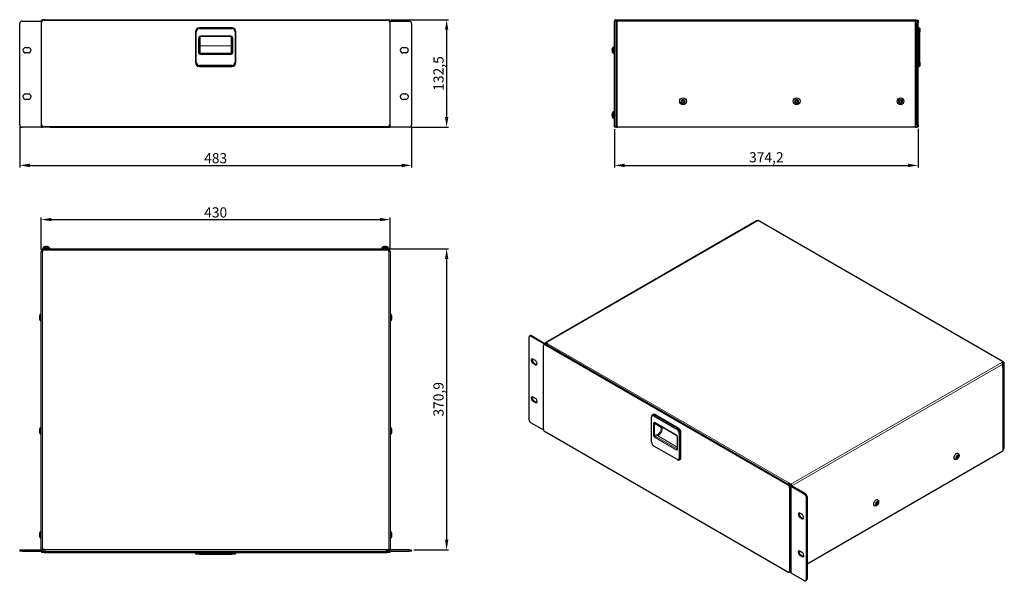
# Model space of a CAD drawing. Units: millimetres. Extents: x 0 to 1213, y -560 to 132.
import ezdxf

# ---------------------------------------------------------------- set-up
doc = ezdxf.new("R2010")
doc.units = ezdxf.units.MM
for name, color, linetype, lineweight in [('Dimension', 7, 'Continuous', 15), ('Dimension @ 5', 7, 'Continuous', 15), ('Visible (ISO)', 7, 'Continuous', 25), ('Visible Narrow (ISO)', 7, 'Continuous', 15)]:
    doc.layers.add(name, color=color, linetype=linetype, lineweight=lineweight)
doc.styles.add('titelhoek', font='arial.ttf')
doc.dimstyles.get("Standard").update_dxf_attribs({"dimtxt": 2.5, "dimasz": 2.5, "dimexe": 0.5, "dimexo": 0.5, "dimgap": 0.5, "dimtad": 1, "dimtxsty": 'titelhoek', "dimcen": 0, "dimadec": 0, "dimazin": 2, "dimtfac": 1, "dimtofl": 0, "dimtmove": 0, "dimatfit": 3, "dimfxl": 0, "dimtolj": 1, "dimtzin": 0, "dimarcsym": 0})

# ---------------------------------------------------------------- blocks, each defined once
blk = doc.blocks.new('*D62')
at = {"layer": 'Defpoints', "color": 0, "transparency": 16777216}
for p in [(0, 3), (483, 3), (483, -47.1)]:
    blk.add_point(p, dxfattribs=at)
at = {"layer": 'Dimension', "color": 0, "linetype": 'ByBlock', "lineweight": -2, "transparency": 16777216}
for p, q in [((0, 0.5), (0, -49.6)), ((483, 0.5), (483, -49.6)), ((12.5, -47.1), (470.5, -47.1))]:
    blk.add_line(p, q, dxfattribs=at)
at = {"layer": 'Dimension', "color": 0, "transparency": 16777216}
for points in [[(12.5, -45), (12.5, -49.2), (0, -47.1)], [(470.5, -45), (470.5, -49.2), (483, -47.1)]]:
    blk.add_solid(points, dxfattribs=at)
at = {"layer": 'Dimension', "color": 0, "transparency": 16777216, "insert": (241.5, -38.2), "char_height": 12.5, "attachment_point": 5, "style": 'titelhoek'}
blk.add_mtext('\\A1;483', dxfattribs=at)
blk = doc.blocks.new('*D69')
at = {"layer": 'Defpoints', "color": 0, "transparency": 16777216}
for p in [(454.8, 132.5), (480, 0), (526.1, 0)]:
    blk.add_point(p, dxfattribs=at)
at = {"layer": 'Dimension', "color": 0, "linetype": 'ByBlock', "lineweight": -2, "transparency": 16777216}
for p, q in [((457.3, 132.5), (528.6, 132.5)), ((526.1, 120), (526.1, 12.5)), ((482.5, 0), (528.6, 0))]:
    blk.add_line(p, q, dxfattribs=at)
at = {"layer": 'Dimension', "color": 0, "transparency": 16777216}
for points in [[(524.1, 120), (528.2, 120), (526.1, 132.5)], [(524.1, 12.5), (528.2, 12.5), (526.1, 0)]]:
    blk.add_solid(points, dxfattribs=at)
at = {"layer": 'Dimension', "color": 0, "transparency": 16777216, "insert": (516.1, 66.2), "char_height": 12.5, "attachment_point": 5, "rotation": 90, "style": 'titelhoek'}
blk.add_mtext('\\A1;132,5', dxfattribs=at)
blk = doc.blocks.new('*D64')
at = {"layer": 'Defpoints', "color": 0, "transparency": 16777216}
for p in [(1107.2, 0.5), (733, 0), (1107.2, -47.1)]:
    blk.add_point(p, dxfattribs=at)
at = {"layer": 'Dimension', "color": 0, "linetype": 'ByBlock', "lineweight": -2, "transparency": 16777216}
for p, q in [((733, -2.5), (733, -49.6)), ((1107.2, -2), (1107.2, -49.6)), ((745.5, -47.1), (1094.7, -47.1))]:
    blk.add_line(p, q, dxfattribs=at)
at = {"layer": 'Dimension', "color": 0, "transparency": 16777216}
for points in [[(745.5, -45), (745.5, -49.2), (733, -47.1)], [(1094.7, -45), (1094.7, -49.2), (1107.2, -47.1)]]:
    blk.add_solid(points, dxfattribs=at)
at = {"layer": 'Dimension', "color": 0, "transparency": 16777216, "insert": (920.1, -37.1), "char_height": 12.5, "attachment_point": 5, "style": 'titelhoek'}
blk.add_mtext('\\A1;374,2', dxfattribs=at)
blk = doc.blocks.new('*D65')
at = {"layer": 'Defpoints', "color": 0, "transparency": 16777216}
for p in [(456.5, -113.9), (26.5, -153.2), (456.5, -153.2)]:
    blk.add_point(p, dxfattribs=at)
at = {"layer": 'Dimension', "color": 0, "linetype": 'ByBlock', "lineweight": -2, "transparency": 16777216}
for p, q in [((26.5, -150.7), (26.5, -111.4)), ((39, -113.9), (444, -113.9)), ((456.5, -150.7), (456.5, -111.4))]:
    blk.add_line(p, q, dxfattribs=at)
at = {"layer": 'Dimension', "color": 0, "transparency": 16777216}
for points in [[(39, -111.8), (39, -115.9), (26.5, -113.9)], [(444, -111.8), (444, -115.9), (456.5, -113.9)]]:
    blk.add_solid(points, dxfattribs=at)
at = {"layer": 'Dimension', "color": 0, "transparency": 16777216, "insert": (241.5, -105), "char_height": 12.5, "attachment_point": 5, "style": 'titelhoek'}
blk.add_mtext('\\A1;430', dxfattribs=at)
blk = doc.blocks.new('*D66')
at = {"layer": 'Defpoints', "color": 0, "transparency": 16777216}
for p in [(454.8, -150), (483, -520.9), (526.1, -520.9)]:
    blk.add_point(p, dxfattribs=at)
at = {"layer": 'Dimension', "color": 0, "linetype": 'ByBlock', "lineweight": -2, "transparency": 16777216}
for p, q in [((457.3, -150), (528.6, -150)), ((526.1, -162.5), (526.1, -508.4)), ((485.5, -520.9), (528.6, -520.9))]:
    blk.add_line(p, q, dxfattribs=at)
at = {"layer": 'Dimension', "color": 0, "transparency": 16777216}
for points in [[(524.1, -162.5), (528.2, -162.5), (526.1, -150)], [(524.1, -508.4), (528.2, -508.4), (526.1, -520.9)]]:
    blk.add_solid(points, dxfattribs=at)
at = {"layer": 'Dimension', "color": 0, "transparency": 16777216, "insert": (516.1, -335.4), "char_height": 12.5, "attachment_point": 5, "rotation": 90, "style": 'titelhoek'}
blk.add_mtext('\\A1;370,9', dxfattribs=at)

msp = doc.modelspace()

# ---------------------------------------------------------------- linework, layer by layer
at = {"layer": 'Visible (ISO)'}
for p, q in [((0, 3), (0, 127.8)), ((3, 130.8), (26.3, 130.8)), ((27.6, 130.8), (26.3, 130.8)), ((27, 3.5), (27, 129)), ((30.9, 132.5), (28.2, 132.5)), ((30, 132), (453, 132)), ((30.9, 132.5), (452.1, 132.5)), ((30.9, 132.5), (30.9, 132)), ((261.5, 122.5), (221.5, 122.5)), ((221.5, 121.5), (261.5, 121.5)), ((452.1, 132.5), (454.8, 132.5)), ((452.1, 132), (452.1, 132.5)), ((456.7, 130.8), (455.4, 130.8)), ((456, 129), (456, 3.5)), ((456.7, 130.8), (480, 130.8)), ((483, 127.8), (483, 3)), ((733, 0), (733, 130.8)), ((734.5, 130.8), (734.5, 126.1)), ((734.5, 126.1), (734.5, 0)), ((736.2, 126.1), (734.5, 126.1)), ((734.7, 132.5), (736.2, 132.5)), ((736.2, 131), (734.7, 131)), ((736.2, 132.5), (1103.7, 132.5)), ((736.2, 130.8), (736.2, 132.5)), ((736.2, 126.1), (736.2, 130.8)), ((1103.7, 132.5), (1103.7, 130.8)), ((1103.9, 130.8), (1103.7, 130.8)), ((1103.9, 127.8), (1103.9, 130.8)), ((1105.4, 130.8), (1103.9, 130.8)), ((1103.9, 3), (1103.9, 127.8)), ((1105.4, 132), (1107.2, 132)), ((1105.4, 132), (1105.4, 130.8)), ((1105.4, 130.8), (1105.4, 127.8)), ((1105.4, 3), (1105.4, 127.8)), ((1107.2, 132), (1107.2, 129)), ((1107.2, 3.5), (1107.2, 129)), ((1108.2, 122.5), (1107.2, 122.5)), ((1109.2, 121.5), (1108.2, 122.5)), ((1108.2, 117.5), (1108.2, 122.5)), ((1109.2, 121.5), (1109.2, 117.5)), ((216.5, 117.5), (216.5, 80)), ((217.5, 80), (217.5, 117.5)), ((221.5, 91.767), (221.5, 109.586)), ((261.5, 109.586), (261.5, 91.767)), ((265.5, 117.5), (265.5, 80)), ((266.5, 80), (266.5, 117.5)), ((1108.2, 117.5), (1108.2, 80)), ((1109.2, 80), (1109.2, 117.5)), ((7.35, 98.175), (10.65, 98.175)), ((472.35, 98.175), (475.65, 98.175)), ((730.265, 97.12), (730.265, 97.115)), ((731.888, 98.961), (733, 99)), ((10.65, 91.475), (7.35, 91.475)), ((260.5, 90.697), (222.5, 90.697)), ((475.65, 91.475), (472.35, 91.475)), ((729.945, 95.382), (730.265, 95.354)), ((729.945, 94.618), (730.265, 94.646)), ((730.265, 95.382), (730.265, 94.618)), ((730.265, 92.885), (730.265, 92.88)), ((731.888, 91.039), (733, 91)), ((261.5, 76), (221.5, 76)), ((221.5, 75), (261.5, 75)), ((1107.2, 75), (1108.2, 75)), ((1108.2, 75), (1108.2, 80)), ((1109.2, 76), (1108.2, 75)), ((1109.2, 80), (1109.2, 76)), ((7.35, 41.025), (10.65, 41.025)), ((472.35, 41.025), (475.65, 41.025)), ((10.65, 34.325), (7.35, 34.325)), ((475.65, 34.325), (472.35, 34.325)), ((729.945, 15.382), (730.265, 15.354)), ((729.945, 14.618), (730.265, 14.646)), ((730.265, 17.12), (730.265, 17.115)), ((730.265, 15.382), (730.265, 14.618)), ((730.265, 12.885), (730.265, 12.88)), ((731.888, 18.961), (733, 19)), ((28, 1.264), (28, 0)), ((453, 0.5), (30, 0.5)), ((37.7, 0), (37.7, 0.5)), ((445.3, 0.5), (445.3, 0)), ((455, 0), (455, 1.264)), ((731.888, 11.039), (733, 11)), ((1103.9, 0), (1103.9, 3)), ((1105.4, 3), (1105.4, 0)), ((1105.4, 0.5), (1107.2, 0.5)), ((1107.2, 3.5), (1107.2, 0.5)), ((26.3, 0), (3, 0)), ((26.3, 0), (28, 0)), ((28.2, 0), (28, 0)), ((37.7, 0), (28.2, 0)), ((37.7, 0), (445.3, 0)), ((445.3, 0), (454.8, 0)), ((454.8, 0), (455, 0)), ((455, 0), (456.7, 0)), ((480, 0), (456.7, 0)), ((734.5, 0), (733, 0)), ((734.5, 0), (736.2, 0)), ((1103.7, 0), (736.2, 0)), ((1103.9, 0), (1103.7, 0)), ((1103.9, 0), (1105.4, 0)), ((907.795, -115.591), (647.933, -265.622)), ((909.706, -115.063), (908.645, -115.675)), ((1212.207, -289.137), (910.556, -114.979)), ((26.5, -520.7), (26.5, -153.2)), ((26.5, -153.2), (28.2, -153.2)), ((28.2, -151.7), (28.2, -150)), ((28.2, -150), (454.8, -150)), ((28.2, -151.7), (28.2, -153.2)), ((28.739, -148.888), (28.7, -150)), ((30.585, -147.265), (30.58, -147.265)), ((32.318, -146.945), (32.346, -147.265)), ((33.082, -147.265), (32.318, -147.265)), ((33.082, -146.945), (33.054, -147.265)), ((34.82, -147.265), (34.815, -147.265)), ((36.661, -148.888), (36.7, -150)), ((446.339, -148.888), (446.3, -150)), ((448.185, -147.265), (448.18, -147.265)), ((449.918, -146.945), (449.946, -147.265)), ((450.682, -147.265), (449.918, -147.265)), ((450.682, -146.945), (450.654, -147.265)), ((452.42, -147.265), (452.415, -147.265)), ((454.261, -148.888), (454.3, -150)), ((454.8, -150), (454.8, -151.7)), ((454.8, -153.2), (454.8, -151.7)), ((454.8, -153.2), (456.5, -153.2)), ((456.5, -153.2), (456.5, -520.7)), ((24.8, -236.9), (24.8, -231.9)), ((458.2, -231.9), (458.2, -236.9)), ((627.641, -360.624), (627.641, -258.725)), ((629.323, -256.74), (628.262, -257.352)), ((629.762, -257.501), (646.238, -267.013)), ((630.823, -256.888), (647.298, -266.4)), ((647.581, -266.4), (648.642, -267.013)), ((650.692, -266.809), (648.783, -265.706)), ((645.46, -371.973), (645.46, -269.503)), ((647.354, -267.395), (646.081, -268.13)), ((647.581, -268.278), (946.687, -440.967)), ((648.783, -266.931), (649.916, -267.585)), ((648.854, -267.544), (947.96, -440.233)), ((632.838, -285.915), (635.171, -287.262)), ((633.899, -290.773), (636.232, -292.12)), ((1210.297, -289.834), (1211.357, -289.222)), ((1211.357, -290.446), (1211.073, -290.61)), ((1211.499, -291.916), (1211.499, -290.528)), ((1212.559, -289.916), (1212.559, -396.713)), ((635.171, -292.732), (632.838, -291.385)), ((1211.499, -295.754), (1211.499, -291.916)), ((1211.997, -398.02), (1211.997, -295.059)), ((632.838, -332.578), (635.171, -333.925)), ((635.171, -339.395), (632.838, -338.048)), ((633.899, -337.436), (636.232, -338.783)), ((778.749, -356.664), (778.749, -357.481)), ((778.749, -388.099), (778.749, -357.481)), ((779.785, -354.375), (780.492, -353.967)), ((781.578, -355.848), (809.862, -372.178)), ((810.569, -370.953), (782.285, -354.623)), ((782.992, -354.215), (811.276, -370.545)), ((24.8, -376.9), (24.8, -371.9)), ((458.2, -371.9), (458.2, -376.9)), ((645.833, -373.577), (629.762, -364.298)), ((946.687, -548.337), (647.581, -375.648)), ((782.492, -364.132), (809.362, -379.646)), ((810.276, -381.905), (810.276, -396.454)), ((812.69, -377.077), (812.69, -407.695)), ((814.105, -407.695), (814.105, -377.077)), ((814.812, -407.287), (814.812, -376.668)), ((809.862, -409.328), (781.578, -392.998)), ((970.234, -538.008), (1211.499, -398.714)), ((1212.559, -396.713), (1211.997, -397.038)), ((809.862, -409.328), (810.569, -409.736)), ((813.069, -409.984), (813.776, -409.576)), ((948.384, -440.527), (948.384, -440.233)), ((948.526, -438.763), (950.435, -439.865)), ((948.526, -439.988), (948.526, -438.763)), ((948.526, -439.988), (950.435, -441.09)), ((948.809, -444.642), (948.809, -547.112)), ((950.078, -443.776), (950.078, -442.029)), ((950.081, -443.907), (950.081, -546.377)), ((951.637, -441.947), (950.576, -441.335)), ((950.576, -442.723), (967.052, -452.235)), ((968.113, -451.623), (951.637, -442.111)), ((969.173, -455.909), (969.173, -557.808)), ((970.234, -455.297), (970.234, -557.196)), ((961.643, -475.75), (963.976, -477.097)), ((963.976, -482.568), (961.643, -481.221)), ((962.703, -480.608), (965.037, -481.956)), ((24.8, -504.9), (24.8, -499.9)), ((458.2, -499.9), (458.2, -504.9)), ((0, -520.9), (3, -520.9)), ((0, -520.9), (0, -522.4)), ((3, -520.9), (26.3, -520.9)), ((28.2, -520.7), (26.5, -520.7)), ((30.9, -520.7), (28.2, -520.7)), ((30.9, -520.7), (30.9, -522.4)), ((452.1, -520.7), (454.8, -520.7)), ((452.1, -522.4), (452.1, -520.7)), ((456.5, -520.7), (454.8, -520.7)), ((480, -520.9), (456.7, -520.9)), ((480, -520.9), (483, -520.9)), ((483, -522.4), (483, -520.9)), ((3, -522.4), (0, -522.4)), ((3, -522.4), (26.3, -522.4)), ((27, -522.4), (27, -524.2)), ((30, -522.4), (27, -522.4)), ((30, -524.2), (27, -524.2)), ((30, -522.4), (453, -522.4)), ((30, -524.2), (453, -524.2)), ((216.5, -524.2), (216.5, -525.2)), ((216.5, -525.2), (221.5, -525.2)), ((216.5, -525.2), (217.5, -526.2)), ((221.5, -526.2), (217.5, -526.2)), ((261.5, -525.2), (221.5, -525.2)), ((221.5, -526.2), (261.5, -526.2)), ((261.5, -525.2), (266.5, -525.2)), ((265.5, -526.2), (261.5, -526.2)), ((265.5, -526.2), (266.5, -525.2)), ((266.5, -525.2), (266.5, -524.2)), ((456, -522.4), (453, -522.4)), ((456, -524.2), (453, -524.2)), ((456, -522.4), (456, -524.2)), ((456.7, -522.4), (480, -522.4)), ((483, -522.4), (480, -522.4)), ((961.643, -522.413), (963.976, -523.76)), ((963.976, -529.231), (961.643, -527.883)), ((962.703, -527.271), (965.037, -528.618)), ((949.46, -547.75), (948.187, -548.485)), ((950.078, -548.827), (950.078, -546.504)), ((967.052, -559.033), (950.576, -549.521)), ((969.613, -558.569), (968.552, -559.181))]:
    msp.add_line(p, q, dxfattribs=at)
for centre, radius in [((817.4, 32), 4.2), ((817.4, 32), 1.275), ((957.4, 32), 4.2), ((957.4, 32), 1.275), ((1085.4, 32), 4.2), ((1085.4, 32), 1.275)]:
    msp.add_circle(centre, radius, dxfattribs=at)
for centre, radius, start, end in [((3, 127.8), 3, 90, 180), ((28.2, 130.8), 1.7, 90, 180), ((30, 129), 3, 90, 180), ((221.5, 117.5), 5, 90, 180), ((221.5, 117.5), 4, 90, 180), ((261.5, 117.5), 5, 0, 90), ((261.5, 117.5), 4, 0, 90), ((453, 129), 3, 0, 90), ((454.8, 130.8), 1.7, 0, 90), ((480, 127.8), 3, 0, 90), ((734.7, 130.8), 1.7, 90, 180), ((734.7, 130.8), 0.2, 90, 180), ((1103.7, 130.8), 1.7, 0, 90), ((1103.7, 130.8), 0.2, 0, 90), ((7.35, 94.825), 3.35, 90, 270), ((10.65, 94.825), 3.35, 270, 90), ((472.35, 94.825), 3.35, 90, 270), ((475.65, 94.825), 3.35, 270, 90), ((730.431, 97.12), 0.166, 160.440854, 180), ((736.4, 95), 6.5, 149.208665, 160.440854), ((731.933, 97.662), 1.3, 92, 149.208665), ((730.431, 92.88), 0.166, 180, 199.559146), ((736.4, 95), 6.5, 199.559146, 210.791335), ((731.933, 92.338), 1.3, 210.791335, 268), ((221.5, 80), 5, 180, 270), ((221.5, 80), 4, 180, 270), ((261.5, 80), 4, 270, 0), ((261.5, 80), 5, 270, 0), ((7.35, 37.675), 3.35, 90, 270), ((10.65, 37.675), 3.35, 270, 90), ((472.35, 37.675), 3.35, 90, 270), ((475.65, 37.675), 3.35, 270, 90), ((730.431, 17.12), 0.166, 160.440854, 180), ((730.431, 12.88), 0.166, 180, 199.559146), ((736.4, 15), 6.5, 149.208665, 160.440854), ((736.4, 15), 6.5, 199.559146, 210.791335), ((731.933, 17.662), 1.3, 92, 149.208665), ((3, 3), 3, 180, 270), ((30, 3.5), 3, 180, 270), ((453, 3.5), 3, 270, 0), ((480, 3), 3, 270, 0), ((731.933, 12.338), 1.3, 210.791335, 268), ((28.2, -153.2), 1.7, 90, 180), ((28.2, -153.2), 0.2, 90, 180), ((30.038, -148.933), 1.3, 120.791335, 178), ((32.7, -153.4), 6.5, 109.559146, 120.791335), ((30.58, -147.431), 0.166, 90, 109.559146), ((34.82, -147.431), 0.166, 70.440854, 90), ((32.7, -153.4), 6.5, 59.208665, 70.440854), ((35.362, -148.933), 1.3, 2, 59.208665), ((447.638, -148.933), 1.3, 120.791335, 178), ((450.3, -153.4), 6.5, 109.559146, 120.791335), ((448.18, -147.431), 0.166, 90, 109.559146), ((452.42, -147.431), 0.166, 70.440854, 90), ((450.3, -153.4), 6.5, 59.208665, 70.440854), ((452.962, -148.933), 1.3, 2, 59.208665), ((454.8, -153.2), 1.7, 0, 90), ((454.8, -153.2), 0.2, 0, 90), ((26.5, -231.9), 1.7, 90, 180), ((456.5, -231.9), 1.7, 0, 90), ((26.5, -236.9), 1.7, 180, 270), ((456.5, -236.9), 1.7, 270, 0), ((26.5, -371.9), 1.7, 90, 180), ((456.5, -371.9), 1.7, 0, 90), ((26.5, -376.9), 1.7, 180, 270), ((456.5, -376.9), 1.7, 270, 0), ((26.5, -499.9), 1.7, 90, 180), ((26.5, -504.9), 1.7, 180, 270), ((456.5, -499.9), 1.7, 0, 90), ((456.5, -504.9), 1.7, 270, 0), ((26.3, -520.7), 1.7, 270, 0), ((26.3, -520.7), 0.2, 270, 0), ((456.7, -520.7), 1.7, 180, 270), ((456.7, -520.7), 0.2, 180, 270)]:
    msp.add_arc(centre, radius, start, end, dxfattribs=at)
for centre, major_axis, ratio, start_param, end_param in [((736.383, 95.004), (1.391, 6.346), 0.99601152, 1.45025237, 1.68357778), ((736.383, 94.806), (-6.472, 0.566), 0.01910293, 5.94770616, 6.18103156), ((736.383, 95.194), (-6.472, -0.566), 0.01910293, 0.10215375, 0.33547915), ((736.383, 94.996), (-1.391, 6.346), 0.99601152, 1.45801488, 1.69134028), ((736.383, 15.004), (1.391, 6.346), 0.99601152, 1.45025237, 1.68357778), ((736.383, 14.806), (-6.472, 0.566), 0.01910293, 5.94770616, 6.18103156), ((736.383, 15.194), (-6.472, -0.566), 0.01910293, 0.10215375, 0.33547915), ((736.383, 14.996), (-1.391, 6.346), 0.99601152, 1.45801488, 1.69134028), ((908.645, -117.063), (-0.85, 1.472), 0.57735027, 5.49778714, 6.28318531), ((909.706, -116.451), (0.85, 1.472), 0.57735027, 0, 0.78539816), ((32.696, -153.383), (6.346, 1.391), 0.99601152, 1.45801488, 1.69134028), ((32.894, -153.383), (-0.566, 6.472), 0.01910293, 0.10215375, 0.33547915), ((32.506, -153.383), (0.566, 6.472), 0.01910293, 5.94770616, 6.18103156), ((32.704, -153.383), (6.346, -1.391), 0.99601152, 1.45025237, 1.68357778), ((450.296, -153.383), (6.346, 1.391), 0.99601152, 1.45801488, 1.69134028), ((450.494, -153.383), (-0.566, 6.472), 0.01910293, 0.10215375, 0.33547915), ((450.106, -153.383), (0.566, 6.472), 0.01910293, 5.94770616, 6.18103156), ((450.304, -153.383), (6.346, -1.391), 0.99601152, 1.45025237, 1.68357778), ((629.762, -259.95), (-1.5, 2.598), 0.57735027, 5.49778714, 7.06858347), ((630.823, -259.338), (-1.5, 2.598), 0.57735027, 5.49778714, 6.28318531), ((647.44, -266.319), (0.2, 0), 0.57735027, 3.92699082, 5.49778714), ((648.783, -267.094), (-0.85, 1.472), 0.57735027, 5.49778714, 7.06858347), ((648.783, -267.094), (-0.1, 0.173), 0.57735027, 5.49778714, 7.06858347), ((650.692, -268.197), (0.85, 1.472), 0.57735027, 0.78539816, 1.78029809), ((647.581, -270.728), (-1.5, 2.598), 0.57735027, 5.49778714, 7.06858347), ((647.44, -266.319), (1.7, 0), 0.57735027, 3.92699082, 4.79994411), ((648.854, -269.993), (-1.5, 2.598), 0.57735027, 5.49778714, 6.28318531), ((647.44, -266.319), (1.7, 0), 0.57735027, 5.01685628, 5.49778714), ((632.838, -288.65), (-1.675, 2.901), 0.57735027, 5.49778714, 8.6393798), ((633.899, -288.038), (-1.675, 2.901), 0.57735027, 0.32215874, 2.35619449), ((635.171, -289.997), (1.675, -2.901), 0.57735027, 5.49778714, 8.6393798), ((1210.297, -291.222), (-0.85, 1.472), 0.57735027, 3.92699082, 5.49778714), ((1211.357, -290.61), (0.85, 1.472), 0.57735027, 5.49778714, 7.06858347), ((1211.357, -290.61), (0.1, 0.173), 0.57735027, 5.49778714, 7.06858347), ((636.232, -289.385), (1.675, -2.901), 0.57735027, 5.49778714, 5.96102657), ((1210.297, -295.059), (1.7, 0), 0.57735027, 5.49778714, 7.06858347), ((632.838, -335.313), (-1.675, 2.901), 0.57735027, 5.49778714, 8.6393798), ((633.899, -334.7), (-1.675, 2.901), 0.57735027, 0.32215874, 2.35619449), ((635.171, -336.66), (1.675, -2.901), 0.57735027, 5.49778714, 8.6393798), ((636.232, -336.048), (1.675, -2.901), 0.57735027, 5.49778714, 5.96102657), ((629.762, -361.849), (-1.5, 2.598), 0.57735027, 0.78539816, 2.35619449), ((782.285, -358.705), (-2.5, 4.33), 0.57735027, 5.49778714, 7.06858347), ((781.578, -359.114), (-2, 3.464), 0.57735027, 5.49778714, 7.06858347), ((782.992, -358.297), (-2.5, 4.33), 0.57735027, 5.49778714, 6.28318531), ((647.581, -373.198), (-1.5, 2.598), 0.57735027, 0.78539816, 2.35619449), ((809.862, -375.444), (2, -3.464), 0.57735027, 0.78539816, 2.35619449), ((810.569, -375.035), (-2.5, 4.33), 0.57735027, 3.92699082, 5.49778714), ((811.276, -374.627), (-2.5, 4.33), 0.57735027, 3.92699082, 5.49778714), ((781.578, -389.732), (-2, 3.464), 0.57735027, 0.78539816, 2.35619449), ((1210.297, -398.02), (1.7, 0), 0.57735027, 5.49778714, 6.28318531), ((809.862, -406.062), (2, -3.464), 0.57735027, 5.49778714, 7.06858347), ((810.569, -405.654), (2.5, -4.33), 0.57735027, 5.49778714, 7.06858347), ((811.276, -405.246), (2.5, -4.33), 0.57735027, 0, 0.78539816), ((1154.082, -405.736), (-2.1, -3.637), 0.57735027, 3.14159265, 6.28318531), ((946.687, -443.417), (1.5, -2.598), 0.57735027, 0.78539816, 2.35619449), ((948.526, -440.151), (-0.85, -1.472), 0.57735027, 3.92699082, 4.92189074), ((947.96, -442.682), (1.5, -2.598), 0.57735027, 0.78539816, 2.35619449), ((948.526, -440.151), (0.1, 0.173), 0.57735027, 0.78539816, 2.35619449), ((951.778, -442.029), (-1.7, 0), 0.57735027, 5.49778714, 7.06858347), ((950.435, -441.253), (0.85, -1.472), 0.57735027, 0.78539816, 2.35619449), ((950.435, -441.253), (-0.1, 0.173), 0.57735027, 3.92699082, 5.49778714), ((951.778, -442.029), (-0.2, 0), 0.57735027, 5.49778714, 7.06858347), ((967.052, -454.685), (1.5, -2.598), 0.57735027, 0.78539816, 2.35619449), ((968.113, -454.072), (-1.5, 2.598), 0.57735027, 3.92699082, 5.49778714), ((1055.087, -462.89), (-2.1, -3.637), 0.57735027, 3.14159265, 6.28318531), ((961.643, -478.485), (-1.675, 2.901), 0.57735027, 5.49778714, 8.6393798), ((962.703, -477.873), (-1.675, 2.901), 0.57735027, 0.32215874, 2.35619449), ((963.976, -479.833), (1.675, -2.901), 0.57735027, 5.49778714, 8.6393798), ((965.037, -479.22), (1.675, -2.901), 0.57735027, 5.49778714, 5.96102657), ((961.643, -525.148), (-1.675, 2.901), 0.57735027, 5.49778714, 8.6393798), ((962.703, -524.536), (-1.675, 2.901), 0.57735027, 0.32215874, 2.35619449), ((963.976, -526.495), (1.675, -2.901), 0.57735027, 5.49778714, 8.6393798), ((965.037, -525.883), (1.675, -2.901), 0.57735027, 5.49778714, 5.96102657), ((946.687, -545.887), (1.5, -2.598), 0.57735027, 5.49778714, 7.06858347), ((947.96, -545.152), (1.5, -2.598), 0.57735027, 0, 0.78539816), ((951.778, -548.827), (-1.7, 0), 0.57735027, 0, 0.78539816), ((967.052, -556.583), (1.5, -2.598), 0.57735027, 5.49778714, 7.06858347), ((968.113, -555.971), (1.5, -2.598), 0.57735027, 0, 0.78539816)]:
    msp.add_ellipse(centre, major_axis=major_axis, ratio=ratio, start_param=start_param, end_param=end_param, dxfattribs=at)
for centre in [(1155.284, -406.43), (1056.289, -463.584)]:
    msp.add_ellipse(centre, major_axis=(0.637, 1.104), ratio=0.57735027, dxfattribs=at)
for points, knots in [([(222.5, 90.697), (222.401, 90.697), (222.301, 90.713), (222.109, 90.776), (222.017, 90.824), (221.847, 90.95), (221.77, 91.028), (221.641, 91.208), (221.59, 91.31), (221.52, 91.527), (221.501, 91.643), (221.5, 91.761), (221.5, 91.764), (221.5, 91.767)], [0, 0, 0, 0, 0.30909626, 0.30909626, 0.62024611, 0.62024611, 0.93440537, 0.93440537, 1.24856464, 1.24856464, 1.5627239, 1.5627239, 1.57079633, 1.57079633, 1.57079633, 1.57079633]), ([(261.5, 91.767), (261.5, 91.652), (261.482, 91.536), (261.414, 91.318), (261.363, 91.215), (261.236, 91.034), (261.159, 90.955), (260.99, 90.828), (260.896, 90.779), (260.703, 90.714), (260.603, 90.697), (260.502, 90.697), (260.501, 90.697), (260.5, 90.697)], [-1.57079633, -1.57079633, -1.57079633, -1.57079633, -1.25663706, -1.25663706, -0.9424778, -0.9424778, -0.62831853, -0.62831853, -0.31415927, -0.31415927, -0.00294384, -0.00294384, 0, 0, 0, 0]), ([(729.946, 95.382), (729.942, 95.382), (729.939, 95.388), (729.935, 95.416), (729.933, 95.437), (729.933, 95.485), (729.934, 95.516), (729.938, 95.584), (729.941, 95.621), (729.945, 95.659), (729.945, 95.663), (729.946, 95.666)], [0, 0, 0, 0, 0.0104840169, 0.0104840169, 0.0209680339, 0.0209680339, 0.0314454541, 0.0314454541, 0.0419228742, 0.0419228742, 0.042989505, 0.042989505, 0.042989505, 0.042989505]), ([(729.946, 94.334), (729.942, 94.369), (729.939, 94.406), (729.935, 94.475), (729.933, 94.506), (729.933, 94.557), (729.934, 94.579), (729.938, 94.609), (729.941, 94.617), (729.945, 94.618), (729.945, 94.618), (729.946, 94.618)], [0, 0, 0, 0, 0.0104840169, 0.0104840169, 0.0209680339, 0.0209680339, 0.0314454541, 0.0314454541, 0.0419228742, 0.0419228742, 0.042989505, 0.042989505, 0.042989505, 0.042989505]), ([(729.946, 15.382), (729.942, 15.382), (729.939, 15.388), (729.935, 15.416), (729.933, 15.437), (729.933, 15.485), (729.934, 15.516), (729.938, 15.584), (729.941, 15.621), (729.945, 15.659), (729.945, 15.663), (729.946, 15.666)], [0, 0, 0, 0, 0.0104840169, 0.0104840169, 0.0209680339, 0.0209680339, 0.0314454541, 0.0314454541, 0.0419228742, 0.0419228742, 0.042989505, 0.042989505, 0.042989505, 0.042989505]), ([(729.946, 14.334), (729.942, 14.369), (729.939, 14.406), (729.935, 14.475), (729.933, 14.506), (729.933, 14.557), (729.934, 14.579), (729.938, 14.609), (729.941, 14.617), (729.945, 14.618), (729.945, 14.618), (729.946, 14.618)], [0, 0, 0, 0, 0.0104840169, 0.0104840169, 0.0209680339, 0.0209680339, 0.0314454541, 0.0314454541, 0.0419228742, 0.0419228742, 0.042989505, 0.042989505, 0.042989505, 0.042989505]), ([(32.034, -146.946), (32.069, -146.942), (32.106, -146.939), (32.175, -146.935), (32.206, -146.933), (32.257, -146.933), (32.279, -146.934), (32.309, -146.938), (32.317, -146.941), (32.318, -146.945), (32.318, -146.945), (32.318, -146.946)], [0, 0, 0, 0, 0.0104840169, 0.0104840169, 0.0209680339, 0.0209680339, 0.0314454541, 0.0314454541, 0.0419228742, 0.0419228742, 0.042989505, 0.042989505, 0.042989505, 0.042989505]), ([(33.082, -146.946), (33.082, -146.942), (33.088, -146.939), (33.116, -146.935), (33.137, -146.933), (33.185, -146.933), (33.216, -146.934), (33.284, -146.938), (33.321, -146.941), (33.359, -146.945), (33.363, -146.945), (33.366, -146.946)], [0, 0, 0, 0, 0.0104840169, 0.0104840169, 0.0209680339, 0.0209680339, 0.0314454541, 0.0314454541, 0.0419228742, 0.0419228742, 0.042989505, 0.042989505, 0.042989505, 0.042989505]), ([(449.634, -146.946), (449.669, -146.942), (449.706, -146.939), (449.775, -146.935), (449.806, -146.933), (449.857, -146.933), (449.879, -146.934), (449.909, -146.938), (449.917, -146.941), (449.918, -146.945), (449.918, -146.945), (449.918, -146.946)], [0, 0, 0, 0, 0.0104840169, 0.0104840169, 0.0209680339, 0.0209680339, 0.0314454541, 0.0314454541, 0.0419228742, 0.0419228742, 0.042989505, 0.042989505, 0.042989505, 0.042989505]), ([(450.682, -146.946), (450.682, -146.942), (450.688, -146.939), (450.716, -146.935), (450.737, -146.933), (450.785, -146.933), (450.816, -146.934), (450.884, -146.938), (450.921, -146.941), (450.959, -146.945), (450.963, -146.945), (450.966, -146.946)], [0, 0, 0, 0, 0.0104840169, 0.0104840169, 0.0209680339, 0.0209680339, 0.0314454541, 0.0314454541, 0.0419228742, 0.0419228742, 0.042989505, 0.042989505, 0.042989505, 0.042989505]), ([(1212.559, -319.964), (1212.638, -319.887), (1212.709, -319.804), (1212.949, -319.489), (1213.074, -319.236), (1213.266, -318.656), (1213.311, -318.326), (1213.318, -317.594), (1213.259, -317.192), (1213.042, -316.391), (1212.88, -315.991), (1212.639, -315.543), (1212.6, -315.473), (1212.559, -315.405)], [5.64728028, 5.64728028, 5.64728028, 5.64728028, 5.73574604, 5.73574604, 5.97296865, 5.97296865, 6.27204013, 6.27204013, 6.63796, 6.63796, 7.01552275, 7.01552275, 7.08561396, 7.08561396, 7.08561396, 7.08561396]), ([(809.362, -379.646), (809.376, -379.654), (809.395, -379.666), (809.441, -379.701), (809.468, -379.724), (809.53, -379.785), (809.567, -379.824), (809.651, -379.927), (809.699, -379.993), (809.81, -380.165), (809.871, -380.276), (810.003, -380.555), (810.07, -380.73), (810.183, -381.111), (810.226, -381.317), (810.268, -381.652), (810.276, -381.783), (810.276, -381.905)], [0, 0, 0, 0, 0.11797778, 0.11797778, 0.2367641, 0.2367641, 0.37204821, 0.37204821, 0.53928819, 0.53928819, 0.75622217, 0.75622217, 1.04072514, 1.04072514, 1.3548844, 1.3548844, 1.57079633, 1.57079633, 1.57079633, 1.57079633]), ([(1212.559, -385.284), (1212.638, -385.206), (1212.709, -385.124), (1212.949, -384.809), (1213.074, -384.556), (1213.266, -383.976), (1213.311, -383.646), (1213.318, -382.914), (1213.259, -382.512), (1213.042, -381.71), (1212.88, -381.311), (1212.639, -380.863), (1212.6, -380.793), (1212.559, -380.725)], [5.64728028, 5.64728028, 5.64728028, 5.64728028, 5.73574604, 5.73574604, 5.97296865, 5.97296865, 6.27204013, 6.27204013, 6.63796, 6.63796, 7.01552275, 7.01552275, 7.08561396, 7.08561396, 7.08561396, 7.08561396]), ([(810.276, -396.454), (810.276, -396.509), (810.272, -396.553), (810.26, -396.616), (810.254, -396.635), (810.251, -396.642), (810.251, -396.643), (810.251, -396.643)], [-1.570796327, -1.570796327, -1.570796327, -1.570796327, -1.379733003, -1.379733003, -1.18866968, -1.18866968, -1.145531856, -1.145531856, -1.145531856, -1.145531856]), ([(1156.182, -402.098), (1156.44, -402.247), (1156.67, -402.443), (1157.056, -402.899), (1157.206, -403.161), (1157.445, -403.754), (1157.512, -404.086), (1157.571, -404.832), (1157.534, -405.244), (1157.356, -406.09), (1157.203, -406.522), (1156.805, -407.339), (1156.562, -407.723), (1155.993, -408.426), (1155.669, -408.743), (1154.937, -409.272), (1154.53, -409.489), (1153.697, -409.712), (1153.288, -409.752), (1152.564, -409.637), (1152.258, -409.532), (1151.982, -409.373)], [2.35619449, 2.35619449, 2.35619449, 2.35619449, 2.5599596, 2.5599596, 2.78096193, 2.78096193, 3.05553516, 3.05553516, 3.41122223, 3.41122223, 3.80502033, 3.80502033, 4.19451059, 4.19451059, 4.58600455, 4.58600455, 4.97421954, 4.97421954, 5.27963312, 5.27963312, 5.49778714, 5.49778714, 5.49778714, 5.49778714]), ([(1057.187, -459.253), (1057.445, -459.402), (1057.675, -459.598), (1058.061, -460.054), (1058.211, -460.316), (1058.45, -460.909), (1058.517, -461.241), (1058.576, -461.987), (1058.539, -462.399), (1058.361, -463.245), (1058.208, -463.677), (1057.81, -464.493), (1057.567, -464.878), (1056.998, -465.58), (1056.674, -465.898), (1055.942, -466.427), (1055.535, -466.643), (1054.702, -466.867), (1054.294, -466.906), (1053.569, -466.792), (1053.263, -466.687), (1052.987, -466.528)], [2.35619449, 2.35619449, 2.35619449, 2.35619449, 2.5599596, 2.5599596, 2.78096193, 2.78096193, 3.05553516, 3.05553516, 3.41122223, 3.41122223, 3.80502033, 3.80502033, 4.19451059, 4.19451059, 4.58600455, 4.58600455, 4.97421954, 4.97421954, 5.27963312, 5.27963312, 5.49778714, 5.49778714, 5.49778714, 5.49778714])]:
    msp.add_open_spline(points, degree=3, knots=knots, dxfattribs=at)
for points in [[(730.265, 95.382), (730.265, 95.382), (730.269, 95.382), (730.275, 95.382)], [(730.275, 94.618), (730.269, 94.618), (730.265, 94.618), (730.265, 94.618)], [(730.265, 15.382), (730.265, 15.382), (730.269, 15.382), (730.275, 15.382)], [(730.275, 14.618), (730.269, 14.618), (730.265, 14.618), (730.265, 14.618)], [(32.318, -147.275), (32.318, -147.269), (32.318, -147.265), (32.318, -147.265)], [(33.082, -147.265), (33.082, -147.265), (33.082, -147.269), (33.082, -147.275)], [(449.918, -147.275), (449.918, -147.269), (449.918, -147.265), (449.918, -147.265)], [(450.682, -147.265), (450.682, -147.265), (450.682, -147.269), (450.682, -147.275)]]:
    msp.add_open_spline(points, degree=3, dxfattribs=at)
at = {"layer": 'Visible Narrow (ISO)'}
for p, q in [((26.3, 0), (26.3, 130.8)), ((221.5, 121.5), (221.5, 122.5)), ((261.5, 121.5), (261.5, 122.5)), ((456.7, 130.8), (456.7, 0)), ((1103.7, 130.8), (736.2, 130.8)), ((736.2, 126.1), (736.2, 0)), ((1103.7, 0), (1103.7, 130.8)), ((1103.9, 127.8), (1105.4, 127.8)), ((1105.4, 129), (1107.2, 129)), ((216.5, 117.5), (217.5, 117.5)), ((220.5, 109.586), (221.5, 109.586)), ((220.5, 109.586), (220.5, 91.767)), ((222.5, 111.707), (222.5, 112.414)), ((260.5, 112.414), (222.5, 112.414)), ((222.5, 100.467), (222.5, 111.707)), ((222.5, 111.707), (260.5, 111.707)), ((260.5, 112.414), (260.5, 111.707)), ((260.5, 111.707), (260.5, 100.467)), ((261.5, 109.586), (262.5, 109.586)), ((262.5, 91.767), (262.5, 109.586)), ((265.5, 117.5), (266.5, 117.5)), ((1107.2, 117.5), (1108.2, 117.5)), ((1108.2, 117.5), (1109.2, 117.5)), ((222.5, 90.697), (222.5, 100.467)), ((222.5, 100.467), (260.5, 100.467)), ((260.5, 100.467), (260.5, 90.697)), ((730.275, 97.176), (730.275, 97.142)), ((730.816, 91.673), (730.816, 98.327)), ((731.888, 98.961), (731.888, 91.039)), ((221.5, 91.767), (220.5, 91.767)), ((222.5, 89.697), (222.5, 90.697)), ((222.5, 89.697), (260.5, 89.697)), ((260.5, 90.697), (260.5, 89.697)), ((262.5, 91.767), (261.5, 91.767)), ((729.946, 95.382), (730.265, 95.354)), ((729.946, 94.618), (730.265, 94.646)), ((730.275, 95.382), (730.275, 94.618)), ((730.275, 92.858), (730.275, 92.824)), ((217.5, 80), (216.5, 80)), ((221.5, 76), (221.5, 75)), ((261.5, 76), (261.5, 75)), ((265.5, 80), (266.5, 80)), ((1108.2, 80), (1107.2, 80)), ((1109.2, 80), (1108.2, 80)), ((729.946, 15.382), (730.265, 15.354)), ((729.946, 14.618), (730.265, 14.646)), ((730.275, 17.176), (730.275, 17.142)), ((730.275, 15.382), (730.275, 14.618)), ((730.275, 12.858), (730.275, 12.824)), ((730.816, 11.673), (730.816, 18.327)), ((731.888, 18.961), (731.888, 11.039)), ((28.2, 1.1), (28.2, 0)), ((454.8, 0), (454.8, 1.1)), ((1105.4, 3), (1103.9, 3)), ((1105.4, 3.5), (1107.2, 3.5)), ((908.645, -115.675), (648.783, -265.706)), ((1211.357, -289.222), (909.706, -115.063)), ((454.8, -151.7), (28.2, -151.7)), ((28.2, -153.2), (28.2, -520.7)), ((36.661, -148.888), (28.739, -148.888)), ((29.373, -147.816), (36.027, -147.816)), ((30.558, -147.275), (30.524, -147.275)), ((32.318, -146.946), (32.346, -147.265)), ((33.082, -147.275), (32.318, -147.275)), ((33.082, -146.946), (33.054, -147.265)), ((34.876, -147.275), (34.842, -147.275)), ((454.261, -148.888), (446.339, -148.888)), ((446.973, -147.816), (453.627, -147.816)), ((448.158, -147.275), (448.124, -147.275)), ((449.918, -146.946), (449.946, -147.265)), ((450.682, -147.275), (449.918, -147.275)), ((450.682, -146.946), (450.654, -147.265)), ((452.476, -147.275), (452.442, -147.275)), ((454.8, -520.7), (454.8, -153.2)), ((629.762, -257.501), (630.823, -256.888)), ((646.238, -267.013), (647.298, -266.4)), ((650.692, -266.809), (948.526, -438.763)), ((646.238, -268.039), (646.238, -267.013)), ((648.854, -267.544), (647.581, -268.278)), ((648.783, -266.931), (648.642, -267.013)), ((648.642, -267.013), (648.642, -267.433)), ((632.838, -291.385), (633.899, -290.773)), ((950.435, -439.865), (1210.297, -289.834)), ((1211.499, -290.528), (1211.357, -290.446)), ((635.171, -292.732), (636.232, -292.12)), ((1211.499, -291.916), (951.637, -441.947)), ((1211.499, -398.714), (1211.499, -295.754)), ((632.838, -338.048), (633.899, -337.436)), ((635.171, -339.395), (636.232, -338.783)), ((781.578, -355.848), (782.285, -354.623)), ((782.285, -354.623), (782.992, -354.215)), ((809.155, -379.188), (782.285, -363.674)), ((780.871, -365.167), (780.871, -379.716)), ((782.285, -379.716), (782.285, -365.167)), ((782.285, -365.167), (789.233, -369.179)), ((809.862, -372.178), (810.569, -370.953)), ((811.276, -370.545), (810.569, -370.953)), ((785.477, -378.861), (782.285, -379.716)), ((782.285, -382.223), (809.155, -397.737)), ((783.175, -380.921), (786.001, -380.163)), ((810.045, -396.434), (783.175, -380.921)), ((786.001, -380.163), (810.276, -394.179)), ((810.569, -396.862), (810.569, -382.314)), ((812.69, -377.077), (814.105, -377.077)), ((814.105, -377.077), (814.812, -376.668)), ((810.276, -396.372), (810.045, -396.434)), ((812.69, -407.695), (814.105, -407.695)), ((814.812, -407.287), (814.105, -407.695)), ((947.96, -440.233), (946.687, -440.967)), ((948.384, -440.233), (948.162, -440.361)), ((950.081, -443.907), (948.809, -444.642)), ((951.637, -442.111), (950.576, -442.723)), ((950.576, -442.723), (950.576, -549.521)), ((951.637, -441.947), (951.637, -442.111)), ((968.113, -451.623), (967.052, -452.235)), ((969.173, -455.909), (970.234, -455.297)), ((961.643, -481.221), (962.703, -480.608)), ((963.976, -482.568), (965.037, -481.956)), ((3, -522.4), (3, -520.9)), ((26.3, -522.4), (26.3, -520.9)), ((30.9, -520.7), (452.1, -520.7)), ((456.7, -520.9), (456.7, -522.4)), ((480, -520.9), (480, -522.4)), ((30, -522.4), (30, -524.2)), ((221.5, -525.2), (221.5, -524.2)), ((221.5, -526.2), (221.5, -525.2)), ((261.5, -524.2), (261.5, -525.2)), ((261.5, -526.2), (261.5, -525.2)), ((453, -522.4), (453, -524.2)), ((961.643, -527.883), (962.703, -527.271)), ((963.976, -529.231), (965.037, -528.618)), ((950.081, -546.377), (948.809, -547.112)), ((970.234, -557.196), (969.173, -557.808))]:
    msp.add_line(p, q, dxfattribs=at)
for centre in [(817.4, 32), (957.4, 32), (1085.4, 32)]:
    msp.add_circle(centre, 2.5, dxfattribs=at)
for centre, major_axis, ratio, start_param, end_param in [((222.5, 109.586), (0, 2.828), 0.70710678, 0, 1.57079633), ((222.5, 109.586), (0, 2.121), 0.47140452, 0, 1.57079633), ((260.5, 109.586), (0, 2.828), 0.70710678, 4.71238898, 6.28318531), ((260.5, 109.586), (0, 2.121), 0.47140452, 4.71238898, 6.28318531), ((222.5, 99.76), (-1, 0), 0.70710678, 4.71238898, 6.28318531), ((260.5, 99.76), (1, 0), 0.70710678, 0, 1.57079633), ((222.5, 91.767), (0, -2.071), 0.96592583, 4.71238898, 6.28318531), ((260.5, 91.767), (0, -2.071), 0.96592583, 0, 1.57079633), ((1210.164, -316.855), (1.981, -3.43), 0.57735027, 0.24056592, 1.33023041), ((782.285, -365.984), (-0.65, 2.426), 0.51763809, 5.805527, 7.37632332), ((782.992, -365.576), (0.746, -1.484), 0.29601381, 2.71811412, 4.28891044), ((782.992, -363.266), (-0.5, -0.866), 0.57735027, 5.49778714, 6.28318531), ((781.578, -364.759), (-1, 0), 0.57735027, 0.78539816, 2.35619449), ((786.483, -373.942), (2.75, 4.763), 0.57735027, 3.66519143, 6.28318531), ((787.19, -374.35), (3.25, 5.629), 0.57735027, 3.66519143, 6.28318531), ((789.94, -369.587), (0.5, 0.866), 0.81649658, 0, 1.57079633), ((781.578, -379.308), (1, 0), 0.57735027, 3.92699082, 5.49778714), ((782.285, -380.533), (0.965, -1.793), 0.57665754, 3.96161056, 5.53240689), ((782.992, -380.124), (-0.629, 0.852), 0.43539286, 0.78587075, 2.35666708), ((782.992, -381.815), (-0.5, -0.866), 0.57735027, 3.66519143, 5.49778714), ((786.184, -379.269), (0.259, -0.966), 0.70710678, 4.09690927, 5.6677056), ((809.155, -381.497), (-0.65, 2.426), 0.51763809, 4.23473067, 5.805527), ((809.862, -378.78), (-0.5, -0.866), 0.57735027, 5.49778714, 6.28318531), ((811.276, -381.905), (-1, 0), 0.57735027, 0, 0.78539816), ((1210.164, -382.175), (1.981, -3.43), 0.57735027, 0.24056592, 1.33023041), ((809.862, -397.328), (0.5, 0.866), 0.57735027, 0.52359878, 2.35619449), ((809.155, -396.046), (0.965, -1.793), 0.57665754, 5.53240689, 7.10320322), ((809.862, -395.638), (-0.629, 0.852), 0.43539286, 2.35666708, 2.7018447), ((811.276, -396.454), (-1, 0), 0.57735027, 0, 0.78539816)]:
    msp.add_ellipse(centre, major_axis=major_axis, ratio=ratio, start_param=start_param, end_param=end_param, dxfattribs=at)
for centre in [(1155.284, -406.43), (1056.289, -463.584)]:
    msp.add_ellipse(centre, major_axis=(1.25, 2.165), ratio=0.57735027, dxfattribs=at)

# ---------------------------------------------------------------- dimensions: what is measured, and where the dimension line sits
at = {"layer": 'Dimension @ 5'}
for base, p1, p2, picture, middle in [((526.144, 0), (454.8, 132.5), (480, 0), '*D69', (516.132, 66.25)), ((526.144, -520.9), (454.8, -150), (483, -520.9), '*D66', (516.132, -335.45))]:
    dim = msp.add_linear_dim(base=base, p1=p1, p2=p2, angle=90, dimstyle='Standard', override={"dimscale": 5, "dimtix": 0, "dimtofl": 0, "dimtmove": 0, "dimatfit": 3, "dimarcsym": 1}, dxfattribs=at)
    dim.commit()
    dim.dimension.update_dxf_attribs({"geometry": picture, "text_midpoint": middle})
for base, p1, p2, picture, middle in [((483, -47.124), (0, 3), (483, 3), '*D62', (241.5, -38.237)), ((1107.2, -47.124), (733, 0), (1107.2, 0.5), '*D64', (920.1, -37.112)), ((456.5, -113.865), (26.5, -153.2), (456.5, -153.2), '*D65', (241.5, -104.978))]:
    dim = msp.add_linear_dim(base=base, p1=p1, p2=p2, dimstyle='Standard', override={"dimscale": 5, "dimtix": 0, "dimtofl": 0, "dimtmove": 0, "dimatfit": 3, "dimarcsym": 1}, dxfattribs=at)
    dim.commit()
    dim.dimension.update_dxf_attribs({"geometry": picture, "text_midpoint": middle})

doc.saveas('drawing.dxf')
